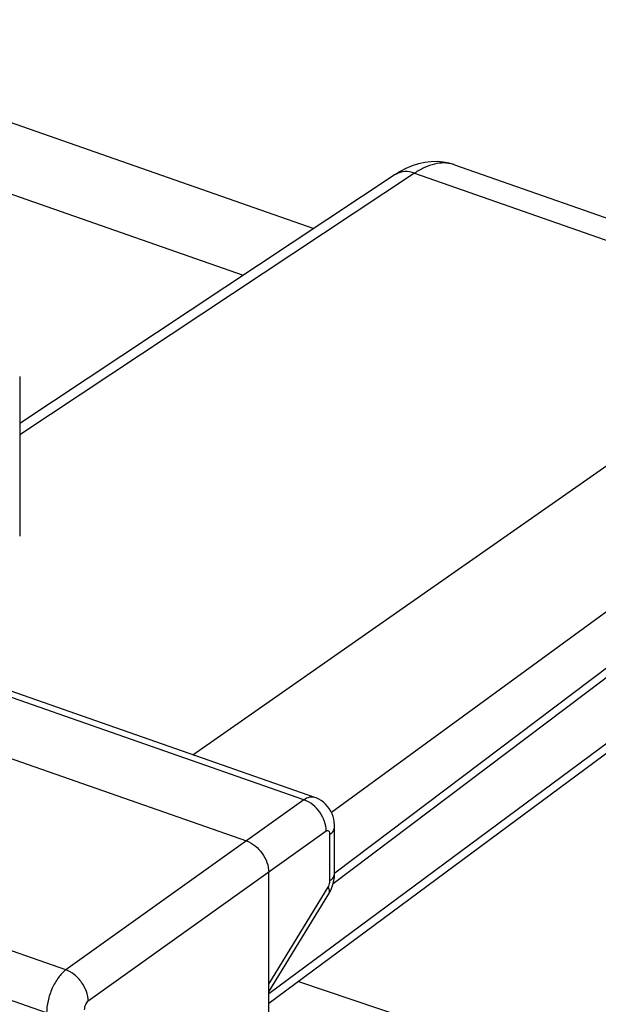
# Model space of a CAD drawing. Units: inches. Extents: x 55 to 156, y 108 to 189.
# Drawn here: x 131 to 135, y 151 to 158 of the extents above; entities that cross this region are included whole.
import ezdxf

# ---------------------------------------------------------------- set-up
doc = ezdxf.new("R2010")
doc.units = ezdxf.units.IN
doc.header["$MEASUREMENT"] = 0
for name, color, linetype in [('ASSI', 7, 'Continuous'), ('COPERCHIO', 7, 'Continuous'), ('DRAFT', 7, 'Continuous')]:
    doc.layers.add(name, color=color, linetype=linetype)

# ---------------------------------------------------------------- blocks, each defined once
blk = doc.blocks.new('block 875')
at = {"layer": 'COPERCHIO', "color": 7, "lineweight": 25, "true_color": 0xffffff}
blk.add_lwpolyline([(134.0314, 156.6998), (133.9849, 156.6895), (133.9386, 156.6745), (133.8927, 156.6549), (133.8473, 156.6307), (133.8158, 156.6111)], dxfattribs=at)
blk = doc.blocks.new('block 913')
at = {"layer": 'COPERCHIO', "color": 7, "lineweight": 25, "true_color": 0xffffff}
blk.add_lwpolyline([(133.8157, 156.611), (131.0586, 154.7845)], dxfattribs=at)
blk = doc.blocks.new('block 914')
at = {"layer": 'COPERCHIO', "color": 7, "lineweight": 25, "true_color": 0xffffff}
blk.add_lwpolyline([(133.9563, 156.6209), (131.0586, 154.7012)], dxfattribs=at)
blk = doc.blocks.new('block 960')
at = {"layer": 'COPERCHIO', "color": 7, "lineweight": 25, "true_color": 0xffffff}
blk.add_lwpolyline([(137.8064, 154.8294), (133.371, 151.4816)], dxfattribs=at)
blk = doc.blocks.new('block 961')
at = {"layer": 'COPERCHIO', "color": 7, "lineweight": 25, "true_color": 0xffffff}
blk.add_lwpolyline([(137.7611, 154.7257), (133.3586, 151.4027)], dxfattribs=at)
blk = doc.blocks.new('block 962')
at = {"layer": 'COPERCHIO', "color": 7, "lineweight": 25, "true_color": 0xffffff}
blk.add_lwpolyline([(137.3924, 153.9341), (132.8867, 150.596)], dxfattribs=at)
blk = doc.blocks.new('block 963')
at = {"layer": 'COPERCHIO', "color": 7, "lineweight": 25, "true_color": 0xffffff}
blk.add_lwpolyline([(137.3466, 153.83), (132.8867, 150.5259)], dxfattribs=at)
blk = doc.blocks.new('block 965')
at = {"layer": 'COPERCHIO', "color": 7, "lineweight": 25, "true_color": 0xffffff}
blk.add_lwpolyline([(137.7656, 155.1526), (133.3472, 151.9267)], dxfattribs=at)
blk = doc.blocks.new('block 968')
at = {"layer": 'COPERCHIO', "color": 7, "lineweight": 25, "true_color": 0xffffff}
blk.add_lwpolyline([(133.1448, 152.0201), (131.3976, 150.7726)], dxfattribs=at)
blk = doc.blocks.new('block 969')
at = {"layer": 'COPERCHIO', "color": 7, "lineweight": 25, "true_color": 0xffffff}
blk.add_lwpolyline([(133.3086, 151.7896), (131.5614, 150.5421)], dxfattribs=at)
blk = doc.blocks.new('block 971')
at = {"layer": 'COPERCHIO', "color": 7, "lineweight": 25, "true_color": 0xffffff}
blk.add_lwpolyline([(132.3284, 152.3516), (136.9431, 155.5752)], dxfattribs=at)
blk = doc.blocks.new('block 1020')
at = {"layer": 'COPERCHIO', "color": 7, "lineweight": 25, "true_color": 0xffffff}
blk.add_lwpolyline([(131.256, 150.4558), (128.8644, 151.2931)], dxfattribs=at)
blk = doc.blocks.new('block 1049')
at = {"layer": 'COPERCHIO', "color": 7, "lineweight": 25, "true_color": 0xffffff}
blk.add_lwpolyline([(131.3976, 150.7726), (129.0046, 151.6104)], dxfattribs=at)
blk = doc.blocks.new('block 1071')
at = {"layer": 'COPERCHIO', "color": 7, "lineweight": 25, "true_color": 0xffffff}
blk.add_lwpolyline([(130.2654, 152.5791), (132.7229, 151.7187)], dxfattribs=at)
blk = doc.blocks.new('block 1077')
at = {"layer": 'COPERCHIO', "color": 7, "lineweight": 25, "true_color": 0xffffff}
blk.add_lwpolyline([(133.1448, 152.0201), (130.7088, 152.8729)], dxfattribs=at)
blk = doc.blocks.new('block 1080')
at = {"layer": 'COPERCHIO', "color": 7, "lineweight": 25, "true_color": 0xffffff}
blk.add_lwpolyline([(133.2245, 152.0379), (130.7893, 152.8905)], dxfattribs=at)
blk = doc.blocks.new('block 1099')
at = {"layer": 'COPERCHIO', "color": 7, "lineweight": 25, "true_color": 0xffffff}
blk.add_lwpolyline([(133.3269, 151.3304), (133.334, 151.3427), (133.3441, 151.3631), (133.3525, 151.3839), (133.3594, 151.4054), (133.3648, 151.4277)], dxfattribs=at)
blk = doc.blocks.new('block 1100')
at = {"layer": 'COPERCHIO', "color": 7, "lineweight": 25, "true_color": 0xffffff}
blk.add_lwpolyline([(132.8867, 150.6668), (133.3221, 151.3788)], dxfattribs=at)
blk = doc.blocks.new('block 1101')
at = {"layer": 'COPERCHIO', "color": 7, "lineweight": 25, "true_color": 0xffffff}
blk.add_lwpolyline([(132.8867, 150.6105), (133.3269, 151.3304)], dxfattribs=at)
blk = doc.blocks.new('block 1106')
at = {"layer": 'COPERCHIO', "color": 7, "lineweight": 25, "true_color": 0xffffff}
blk.add_lwpolyline([(134.2504, 156.6826), (134.2106, 156.6944), (134.1677, 156.7025), (134.1232, 156.7063), (134.0776, 156.7054), (134.0314, 156.6998)], dxfattribs=at)
blk = doc.blocks.new('block 1109')
at = {"layer": 'COPERCHIO', "color": 7, "lineweight": 25, "true_color": 0xffffff}
blk.add_lwpolyline([(127.8776, 157.5597), (132.6994, 155.8715)], dxfattribs=at)
blk = doc.blocks.new('block 1112')
at = {"layer": 'COPERCHIO', "color": 7, "lineweight": 25, "true_color": 0xffffff}
blk.add_lwpolyline([(128.8396, 157.748), (133.218, 156.2151)], dxfattribs=at)
blk = doc.blocks.new('block 1114')
at = {"layer": 'COPERCHIO', "color": 7, "lineweight": 25, "true_color": 0xffffff}
blk.add_lwpolyline([(133.9563, 156.6209), (136.9431, 155.5752)], dxfattribs=at)
blk = doc.blocks.new('block 1121')
at = {"layer": 'COPERCHIO', "color": 7, "lineweight": 25, "true_color": 0xffffff}
blk.add_lwpolyline([(134.2498, 156.6828), (137.3562, 155.5952)], dxfattribs=at)
blk = doc.blocks.new('block 1150')
at = {"layer": 'COPERCHIO', "color": 7, "lineweight": 25, "true_color": 0xffffff}
blk.add_lwpolyline([(133.3698, 151.8373), (133.3678, 151.8581), (133.364, 151.8787), (133.3585, 151.8989), (133.351, 151.9188), (133.3417, 151.9379), (133.3307, 151.9559), (133.3181, 151.9728), (133.3038, 151.9883), (133.2881, 152.0024), (133.2712, 152.0148), (133.2531, 152.0255), (133.2341, 152.0343), (133.2245, 152.0379)], dxfattribs=at)
blk = doc.blocks.new('block 1151')
at = {"layer": 'COPERCHIO', "color": 7, "lineweight": 25, "true_color": 0xffffff}
blk.add_lwpolyline([(133.3703, 151.8226), (133.3698, 151.8373)], dxfattribs=at)
blk = doc.blocks.new('block 1157')
at = {"layer": 'COPERCHIO', "color": 7, "lineweight": 25, "true_color": 0xffffff}
blk.add_lwpolyline([(131.0586, 155.1278), (131.0586, 153.9565)], dxfattribs=at)
blk = doc.blocks.new('block 1167')
at = {"layer": 'COPERCHIO', "color": 7, "lineweight": 25, "true_color": 0xffffff}
blk.add_lwpolyline([(132.8867, 149.8427), (132.8867, 151.4882)], dxfattribs=at)
blk = doc.blocks.new('block 1170')
at = {"layer": 'COPERCHIO', "color": 7, "lineweight": 25, "true_color": 0xffffff}
blk.add_lwpolyline([(133.3361, 151.4267), (133.3361, 151.7666)], dxfattribs=at)
blk = doc.blocks.new('block 1172')
at = {"layer": 'COPERCHIO', "color": 7, "lineweight": 25, "true_color": 0xffffff}
blk.add_lwpolyline([(133.3703, 151.4826), (133.3703, 151.8226)], dxfattribs=at)
blk = doc.blocks.new('block 1176')
at = {"layer": 'COPERCHIO', "color": 7, "lineweight": 25, "true_color": 0xffffff}
blk.add_lwpolyline([(133.3701, 151.4723), (133.3703, 151.4827)], dxfattribs=at)
blk = doc.blocks.new('block 1178')
at = {"layer": 'COPERCHIO', "color": 7, "lineweight": 25, "true_color": 0xffffff}
blk.add_lwpolyline([(133.3648, 151.4277), (133.3683, 151.45), (133.3701, 151.4723)], dxfattribs=at)
blk = doc.blocks.new('block 1358')
at = {"layer": 'COPERCHIO', "color": 7, "lineweight": 25, "true_color": 0xffffff}
blk.add_open_spline([(134.2499, 156.6828), (134.2461, 156.6841), (134.2422, 156.6853), (134.2384, 156.6865)], degree=3, dxfattribs=at)
blk = doc.blocks.new('block 1368')
at = {"layer": 'COPERCHIO', "color": 7, "lineweight": 25, "true_color": 0xffffff}
blk.add_open_spline([(133.8207, 156.6141), (133.819, 156.6132), (133.8174, 156.6121), (133.8158, 156.6111)], degree=3, dxfattribs=at)
blk = doc.blocks.new('block 1442')
at = {"layer": 'COPERCHIO', "color": 7, "lineweight": 25, "true_color": 0xffffff}
blk.add_open_spline([(131.5614, 150.5421), (131.5611, 150.5659), (131.5562, 150.5897), (131.5483, 150.6123), (131.5397, 150.6367), (131.5275, 150.6597), (131.5126, 150.6807), (131.4976, 150.7018), (131.4799, 150.7209), (131.4597, 150.737), (131.4409, 150.752), (131.42, 150.7645), (131.3976, 150.7726)], degree=3, knots=[0, 0, 0, 0, 1, 1, 1, 2, 2, 2, 3, 3, 3, 4, 4, 4, 4], dxfattribs=at)
blk = doc.blocks.new('block 1443')
at = {"layer": 'COPERCHIO', "color": 7, "lineweight": 25, "true_color": 0xffffff}
blk.add_open_spline([(133.3221, 151.3788), (133.3265, 151.3703), (133.3302, 151.3613), (133.331, 151.3515), (133.3316, 151.3442), (133.3306, 151.3365), (133.3269, 151.3304)], degree=3, knots=[0, 0, 0, 0, 1, 1, 1, 2, 2, 2, 2], dxfattribs=at)
blk = doc.blocks.new('block 1444')
at = {"layer": 'COPERCHIO', "color": 7, "lineweight": 25, "true_color": 0xffffff}
blk.add_open_spline([(133.3361, 151.4267), (133.3459, 151.434), (133.3551, 151.4427), (133.3615, 151.4534), (133.3668, 151.4622), (133.3703, 151.4724), (133.3703, 151.4826)], degree=3, knots=[0, 0, 0, 0, 1, 1, 1, 2, 2, 2, 2], dxfattribs=at)
blk = doc.blocks.new('block 1445')
at = {"layer": 'COPERCHIO', "color": 7, "lineweight": 25, "true_color": 0xffffff}
blk.add_open_spline([(133.3361, 151.7666), (133.3459, 151.774), (133.3551, 151.7826), (133.3615, 151.7933), (133.3668, 151.8022), (133.3703, 151.8124), (133.3703, 151.8226)], degree=3, knots=[0, 0, 0, 0, 1, 1, 1, 2, 2, 2, 2], dxfattribs=at)
blk = doc.blocks.new('block 1446')
at = {"layer": 'COPERCHIO', "color": 7, "lineweight": 25, "true_color": 0xffffff}
blk.add_open_spline([(133.3086, 151.7896), (133.3091, 151.8387), (133.2908, 151.888), (133.2614, 151.9294), (133.232, 151.9708), (133.1914, 152.0043), (133.1448, 152.0201)], degree=3, knots=[0, 0, 0, 0, 1, 1, 1, 2, 2, 2, 2], dxfattribs=at)
blk = doc.blocks.new('block 1447')
at = {"layer": 'COPERCHIO', "color": 7, "lineweight": 25, "true_color": 0xffffff}
blk.add_open_spline([(132.7229, 151.7187), (132.7693, 151.7025), (132.8093, 151.6688), (132.8387, 151.6275), (132.868, 151.5862), (132.8867, 151.5373), (132.8867, 151.4882)], degree=3, knots=[0, 0, 0, 0, 1, 1, 1, 2, 2, 2, 2], dxfattribs=at)
blk = doc.blocks.new('block 1473')
at = {"layer": 'COPERCHIO', "color": 7, "lineweight": 25, "true_color": 0xffffff}
blk.add_open_spline([(133.3361, 151.7666), (133.3361, 151.7701), (133.3358, 151.7736), (133.3351, 151.777), (133.3346, 151.7799), (133.3338, 151.7827), (133.3324, 151.7853), (133.3303, 151.7893), (133.3267, 151.793), (133.3224, 151.7937)], degree=3, knots=[0, 0, 0, 0, 1, 1, 1, 2, 2, 2, 3, 3, 3, 3], dxfattribs=at)
blk = doc.blocks.new('block 1474')
at = {"layer": 'COPERCHIO', "color": 7, "lineweight": 25, "true_color": 0xffffff}
blk.add_open_spline([(133.3224, 151.7937), (133.3213, 151.7939), (133.3202, 151.794), (133.3191, 151.7939), (133.3153, 151.7936), (133.3117, 151.7918), (133.3086, 151.7896)], degree=3, knots=[0, 0, 0, 0, 1, 1, 1, 2, 2, 2, 2], dxfattribs=at)
blk = doc.blocks.new('block 1477')
at = {"layer": 'COPERCHIO', "color": 7, "lineweight": 25, "true_color": 0xffffff}
blk.add_open_spline([(133.3221, 151.3788), (133.3287, 151.3897), (133.3332, 151.4021), (133.3351, 151.4148), (133.3357, 151.4187), (133.3361, 151.4227), (133.3361, 151.4267)], degree=3, knots=[0, 0, 0, 0, 1, 1, 1, 2, 2, 2, 2], dxfattribs=at)
blk = doc.blocks.new('block 1519')
at = {"layer": 'COPERCHIO', "color": 7, "lineweight": 25, "true_color": 0xffffff}
blk.add_open_spline([(134.2384, 156.6865), (134.2173, 156.6926), (134.1953, 156.6957), (134.1733, 156.696), (134.1498, 156.6963), (134.1264, 156.6934), (134.1036, 156.6881), (134.0786, 156.6822), (134.0542, 156.6735), (134.0308, 156.6628), (134.0048, 156.651), (133.98, 156.6367), (133.9563, 156.6209)], degree=3, knots=[0, 0, 0, 0, 1, 1, 1, 2, 2, 2, 3, 3, 3, 4, 4, 4, 4], dxfattribs=at)
blk = doc.blocks.new('block 1530')
at = {"layer": 'COPERCHIO', "color": 7, "lineweight": 25, "true_color": 0xffffff}
blk.add_open_spline([(133.2245, 152.0379), (133.2125, 152.0421), (133.1991, 152.0422), (133.1866, 152.0395), (133.1713, 152.0362), (133.1574, 152.0288), (133.1448, 152.0201)], degree=3, knots=[0, 0, 0, 0, 1, 1, 1, 2, 2, 2, 2], dxfattribs=at)
blk = doc.blocks.new('block 1569')
at = {"layer": 'COPERCHIO', "color": 7, "lineweight": 25, "true_color": 0xffffff}
blk.add_open_spline([(131.5614, 150.5421), (131.5522, 150.5355), (131.5457, 150.5256), (131.5409, 150.5151), (131.5357, 150.5035), (131.5325, 150.4913), (131.5325, 150.4789)], degree=3, knots=[0, 0, 0, 0, 1, 1, 1, 2, 2, 2, 2], dxfattribs=at)
blk = doc.blocks.new('block 1616')
at = {"layer": 'COPERCHIO', "color": 7, "lineweight": 25, "true_color": 0xffffff}
blk.add_open_spline([(131.3976, 150.7726), (131.3766, 150.7572), (131.3588, 150.7376), (131.3432, 150.7165), (131.3249, 150.6917), (131.3098, 150.6648), (131.2973, 150.6368), (131.2842, 150.6075), (131.2739, 150.5768), (131.2667, 150.5454), (131.26, 150.516), (131.256, 150.4859), (131.256, 150.4558)], degree=3, knots=[0, 0, 0, 0, 1, 1, 1, 2, 2, 2, 3, 3, 3, 4, 4, 4, 4], dxfattribs=at)
blk = doc.blocks.new('block 1797')
at = {"layer": 'COPERCHIO', "color": 7, "lineweight": 25, "true_color": 0xffffff}
blk.add_open_spline([(133.9563, 156.6209), (133.9333, 156.6292), (133.9086, 156.634), (133.8838, 156.6327), (133.8617, 156.6315), (133.8395, 156.6254), (133.8207, 156.6141)], degree=3, knots=[0, 0, 0, 0, 1, 1, 1, 2, 2, 2, 2], dxfattribs=at)
blk = doc.blocks.new('block 2153')
at = {"layer": 'ASSI', "color": 7, "lineweight": 25, "true_color": 0xffffff}
blk.add_lwpolyline([(134.0314, 156.6998), (133.9849, 156.6895), (133.9386, 156.6745), (133.8927, 156.6549), (133.8473, 156.6307), (133.8158, 156.6111)], dxfattribs=at)
blk = doc.blocks.new('block 2195')
at = {"layer": 'ASSI', "color": 7, "lineweight": 25, "true_color": 0xffffff}
blk.add_lwpolyline([(133.8157, 156.611), (131.0586, 154.7845)], dxfattribs=at)
blk = doc.blocks.new('block 2196')
at = {"layer": 'ASSI', "color": 7, "lineweight": 25, "true_color": 0xffffff}
blk.add_lwpolyline([(133.9563, 156.6209), (131.0586, 154.7012)], dxfattribs=at)
blk = doc.blocks.new('block 2243')
at = {"layer": 'ASSI', "color": 7, "lineweight": 25, "true_color": 0xffffff}
blk.add_lwpolyline([(137.8064, 154.8294), (133.371, 151.4816)], dxfattribs=at)
blk = doc.blocks.new('block 2244')
at = {"layer": 'ASSI', "color": 7, "lineweight": 25, "true_color": 0xffffff}
blk.add_lwpolyline([(137.7611, 154.7257), (133.3586, 151.4027)], dxfattribs=at)
blk = doc.blocks.new('block 2245')
at = {"layer": 'ASSI', "color": 7, "lineweight": 25, "true_color": 0xffffff}
blk.add_lwpolyline([(137.3924, 153.9341), (132.8867, 150.596)], dxfattribs=at)
blk = doc.blocks.new('block 2246')
at = {"layer": 'ASSI', "color": 7, "lineweight": 25, "true_color": 0xffffff}
blk.add_lwpolyline([(137.3466, 153.83), (132.8867, 150.5259)], dxfattribs=at)
blk = doc.blocks.new('block 2248')
at = {"layer": 'ASSI', "color": 7, "lineweight": 25, "true_color": 0xffffff}
blk.add_lwpolyline([(137.7656, 155.1526), (133.3472, 151.9267)], dxfattribs=at)
blk = doc.blocks.new('block 2251')
at = {"layer": 'ASSI', "color": 7, "lineweight": 25, "true_color": 0xffffff}
blk.add_lwpolyline([(133.1448, 152.0201), (131.3976, 150.7726)], dxfattribs=at)
blk = doc.blocks.new('block 2252')
at = {"layer": 'ASSI', "color": 7, "lineweight": 25, "true_color": 0xffffff}
blk.add_lwpolyline([(133.3086, 151.7896), (131.5614, 150.5421)], dxfattribs=at)
blk = doc.blocks.new('block 2254')
at = {"layer": 'ASSI', "color": 7, "lineweight": 25, "true_color": 0xffffff}
blk.add_lwpolyline([(132.3284, 152.3516), (136.9431, 155.5752)], dxfattribs=at)
blk = doc.blocks.new('block 2303')
at = {"layer": 'ASSI', "color": 7, "lineweight": 25, "true_color": 0xffffff}
blk.add_lwpolyline([(131.256, 150.4558), (128.8644, 151.2931)], dxfattribs=at)
blk = doc.blocks.new('block 2335')
at = {"layer": 'ASSI', "color": 7, "lineweight": 25, "true_color": 0xffffff}
blk.add_lwpolyline([(131.3976, 150.7726), (129.0046, 151.6104)], dxfattribs=at)
blk = doc.blocks.new('block 2357')
at = {"layer": 'ASSI', "color": 7, "lineweight": 25, "true_color": 0xffffff}
blk.add_lwpolyline([(130.2654, 152.5791), (132.7229, 151.7187)], dxfattribs=at)
blk = doc.blocks.new('block 2363')
at = {"layer": 'ASSI', "color": 7, "lineweight": 25, "true_color": 0xffffff}
blk.add_lwpolyline([(133.1448, 152.0201), (130.7088, 152.8729)], dxfattribs=at)
blk = doc.blocks.new('block 2366')
at = {"layer": 'ASSI', "color": 7, "lineweight": 25, "true_color": 0xffffff}
blk.add_lwpolyline([(133.2245, 152.0379), (130.7893, 152.8905)], dxfattribs=at)
blk = doc.blocks.new('block 2386')
at = {"layer": 'ASSI', "color": 7, "lineweight": 25, "true_color": 0xffffff}
blk.add_lwpolyline([(133.3269, 151.3304), (133.334, 151.3427), (133.3441, 151.3631), (133.3525, 151.3839), (133.3594, 151.4054), (133.3648, 151.4277)], dxfattribs=at)
blk = doc.blocks.new('block 2387')
at = {"layer": 'ASSI', "color": 7, "lineweight": 25, "true_color": 0xffffff}
blk.add_lwpolyline([(132.8867, 150.6668), (133.3221, 151.3788)], dxfattribs=at)
blk = doc.blocks.new('block 2388')
at = {"layer": 'ASSI', "color": 7, "lineweight": 25, "true_color": 0xffffff}
blk.add_lwpolyline([(132.8867, 150.6105), (133.3269, 151.3304)], dxfattribs=at)
blk = doc.blocks.new('block 2393')
at = {"layer": 'ASSI', "color": 7, "lineweight": 25, "true_color": 0xffffff}
blk.add_lwpolyline([(134.2504, 156.6826), (134.2106, 156.6944), (134.1677, 156.7025), (134.1232, 156.7063), (134.0776, 156.7054), (134.0314, 156.6998)], dxfattribs=at)
blk = doc.blocks.new('block 2397')
at = {"layer": 'ASSI', "color": 7, "lineweight": 25, "true_color": 0xffffff}
blk.add_lwpolyline([(127.8776, 157.5597), (132.6994, 155.8715)], dxfattribs=at)
blk = doc.blocks.new('block 2400')
at = {"layer": 'ASSI', "color": 7, "lineweight": 25, "true_color": 0xffffff}
blk.add_lwpolyline([(128.8396, 157.748), (133.218, 156.2151)], dxfattribs=at)
blk = doc.blocks.new('block 2402')
at = {"layer": 'ASSI', "color": 7, "lineweight": 25, "true_color": 0xffffff}
blk.add_lwpolyline([(133.9563, 156.6209), (136.9431, 155.5752)], dxfattribs=at)
blk = doc.blocks.new('block 2409')
at = {"layer": 'ASSI', "color": 7, "lineweight": 25, "true_color": 0xffffff}
blk.add_lwpolyline([(134.2498, 156.6828), (137.3562, 155.5952)], dxfattribs=at)
blk = doc.blocks.new('block 2446')
at = {"layer": 'ASSI', "color": 7, "lineweight": 25, "true_color": 0xffffff}
blk.add_lwpolyline([(133.3698, 151.8373), (133.3678, 151.8581), (133.364, 151.8787), (133.3585, 151.8989), (133.351, 151.9188), (133.3417, 151.9379), (133.3307, 151.9559), (133.3181, 151.9728), (133.3038, 151.9883), (133.2881, 152.0024), (133.2712, 152.0148), (133.2531, 152.0255), (133.2341, 152.0343), (133.2245, 152.0379)], dxfattribs=at)
blk = doc.blocks.new('block 2447')
at = {"layer": 'ASSI', "color": 7, "lineweight": 25, "true_color": 0xffffff}
blk.add_lwpolyline([(133.3703, 151.8226), (133.3698, 151.8373)], dxfattribs=at)
blk = doc.blocks.new('block 2453')
at = {"layer": 'ASSI', "color": 7, "lineweight": 25, "true_color": 0xffffff}
blk.add_lwpolyline([(131.0586, 155.1278), (131.0586, 153.9565)], dxfattribs=at)
blk = doc.blocks.new('block 2464')
at = {"layer": 'ASSI', "color": 7, "lineweight": 25, "true_color": 0xffffff}
blk.add_lwpolyline([(132.8867, 149.8427), (132.8867, 151.4882)], dxfattribs=at)
blk = doc.blocks.new('block 2467')
at = {"layer": 'ASSI', "color": 7, "lineweight": 25, "true_color": 0xffffff}
blk.add_lwpolyline([(133.3361, 151.4267), (133.3361, 151.7666)], dxfattribs=at)
blk = doc.blocks.new('block 2469')
at = {"layer": 'ASSI', "color": 7, "lineweight": 25, "true_color": 0xffffff}
blk.add_lwpolyline([(133.3703, 151.4826), (133.3703, 151.8226)], dxfattribs=at)
blk = doc.blocks.new('block 2473')
at = {"layer": 'ASSI', "color": 7, "lineweight": 25, "true_color": 0xffffff}
blk.add_lwpolyline([(133.3701, 151.4723), (133.3703, 151.4827)], dxfattribs=at)
blk = doc.blocks.new('block 2475')
at = {"layer": 'ASSI', "color": 7, "lineweight": 25, "true_color": 0xffffff}
blk.add_lwpolyline([(133.3648, 151.4277), (133.3683, 151.45), (133.3701, 151.4723)], dxfattribs=at)
blk = doc.blocks.new('block 2671')
at = {"layer": 'ASSI', "color": 7, "lineweight": 25, "true_color": 0xffffff}
blk.add_open_spline([(134.2499, 156.6828), (134.2461, 156.6841), (134.2422, 156.6853), (134.2384, 156.6865)], degree=3, dxfattribs=at)
blk = doc.blocks.new('block 2681')
at = {"layer": 'ASSI', "color": 7, "lineweight": 25, "true_color": 0xffffff}
blk.add_open_spline([(133.8207, 156.6141), (133.819, 156.6132), (133.8174, 156.6121), (133.8158, 156.6111)], degree=3, dxfattribs=at)
blk = doc.blocks.new('block 2790')
at = {"layer": 'ASSI', "color": 7, "lineweight": 25, "true_color": 0xffffff}
blk.add_open_spline([(131.5614, 150.5421), (131.5611, 150.5659), (131.5562, 150.5897), (131.5483, 150.6123), (131.5397, 150.6367), (131.5275, 150.6597), (131.5126, 150.6807), (131.4976, 150.7018), (131.4799, 150.7209), (131.4597, 150.737), (131.4409, 150.752), (131.42, 150.7645), (131.3976, 150.7726)], degree=3, knots=[0, 0, 0, 0, 1, 1, 1, 2, 2, 2, 3, 3, 3, 4, 4, 4, 4], dxfattribs=at)
blk = doc.blocks.new('block 2816')
at = {"layer": 'ASSI', "color": 7, "lineweight": 25, "true_color": 0xffffff}
blk.add_open_spline([(133.3221, 151.3788), (133.3265, 151.3703), (133.3302, 151.3613), (133.331, 151.3515), (133.3316, 151.3442), (133.3306, 151.3365), (133.3269, 151.3304)], degree=3, knots=[0, 0, 0, 0, 1, 1, 1, 2, 2, 2, 2], dxfattribs=at)
blk = doc.blocks.new('block 2820')
at = {"layer": 'ASSI', "color": 7, "lineweight": 25, "true_color": 0xffffff}
blk.add_open_spline([(133.3361, 151.4267), (133.3459, 151.434), (133.3551, 151.4427), (133.3615, 151.4534), (133.3668, 151.4622), (133.3703, 151.4724), (133.3703, 151.4826)], degree=3, knots=[0, 0, 0, 0, 1, 1, 1, 2, 2, 2, 2], dxfattribs=at)
blk = doc.blocks.new('block 2821')
at = {"layer": 'ASSI', "color": 7, "lineweight": 25, "true_color": 0xffffff}
blk.add_open_spline([(133.3361, 151.7666), (133.3459, 151.774), (133.3551, 151.7826), (133.3615, 151.7933), (133.3668, 151.8022), (133.3703, 151.8124), (133.3703, 151.8226)], degree=3, knots=[0, 0, 0, 0, 1, 1, 1, 2, 2, 2, 2], dxfattribs=at)
blk = doc.blocks.new('block 2822')
at = {"layer": 'ASSI', "color": 7, "lineweight": 25, "true_color": 0xffffff}
blk.add_open_spline([(133.3086, 151.7896), (133.3091, 151.8387), (133.2908, 151.888), (133.2614, 151.9294), (133.232, 151.9708), (133.1914, 152.0043), (133.1448, 152.0201)], degree=3, knots=[0, 0, 0, 0, 1, 1, 1, 2, 2, 2, 2], dxfattribs=at)
blk = doc.blocks.new('block 2825')
at = {"layer": 'ASSI', "color": 7, "lineweight": 25, "true_color": 0xffffff}
blk.add_open_spline([(132.7229, 151.7187), (132.7693, 151.7025), (132.8093, 151.6688), (132.8387, 151.6275), (132.868, 151.5862), (132.8867, 151.5373), (132.8867, 151.4882)], degree=3, knots=[0, 0, 0, 0, 1, 1, 1, 2, 2, 2, 2], dxfattribs=at)
blk = doc.blocks.new('block 2888')
at = {"layer": 'ASSI', "color": 7, "lineweight": 25, "true_color": 0xffffff}
blk.add_open_spline([(134.2384, 156.6865), (134.2173, 156.6926), (134.1953, 156.6957), (134.1733, 156.696), (134.1498, 156.6963), (134.1264, 156.6934), (134.1036, 156.6881), (134.0786, 156.6822), (134.0542, 156.6735), (134.0308, 156.6628), (134.0048, 156.651), (133.98, 156.6367), (133.9563, 156.6209)], degree=3, knots=[0, 0, 0, 0, 1, 1, 1, 2, 2, 2, 3, 3, 3, 4, 4, 4, 4], dxfattribs=at)
blk = doc.blocks.new('block 2901')
at = {"layer": 'ASSI', "color": 7, "lineweight": 25, "true_color": 0xffffff}
blk.add_open_spline([(133.2245, 152.0379), (133.2125, 152.0421), (133.1991, 152.0422), (133.1866, 152.0395), (133.1713, 152.0362), (133.1574, 152.0288), (133.1448, 152.0201)], degree=3, knots=[0, 0, 0, 0, 1, 1, 1, 2, 2, 2, 2], dxfattribs=at)
blk = doc.blocks.new('block 2906')
at = {"layer": 'ASSI', "color": 7, "lineweight": 25, "true_color": 0xffffff}
blk.add_open_spline([(131.5614, 150.5421), (131.5522, 150.5355), (131.5457, 150.5256), (131.5409, 150.5151), (131.5357, 150.5035), (131.5325, 150.4913), (131.5325, 150.4789)], degree=3, knots=[0, 0, 0, 0, 1, 1, 1, 2, 2, 2, 2], dxfattribs=at)
blk = doc.blocks.new('block 2920')
at = {"layer": 'ASSI', "color": 7, "lineweight": 25, "true_color": 0xffffff}
blk.add_open_spline([(133.3361, 151.7666), (133.3361, 151.7701), (133.3358, 151.7736), (133.3351, 151.777), (133.3346, 151.7799), (133.3338, 151.7827), (133.3324, 151.7853), (133.3303, 151.7893), (133.3267, 151.793), (133.3224, 151.7937)], degree=3, knots=[0, 0, 0, 0, 1, 1, 1, 2, 2, 2, 3, 3, 3, 3], dxfattribs=at)
blk = doc.blocks.new('block 2921')
at = {"layer": 'ASSI', "color": 7, "lineweight": 25, "true_color": 0xffffff}
blk.add_open_spline([(133.3224, 151.7937), (133.3213, 151.7939), (133.3202, 151.794), (133.3191, 151.7939), (133.3153, 151.7936), (133.3117, 151.7918), (133.3086, 151.7896)], degree=3, knots=[0, 0, 0, 0, 1, 1, 1, 2, 2, 2, 2], dxfattribs=at)
blk = doc.blocks.new('block 2922')
at = {"layer": 'ASSI', "color": 7, "lineweight": 25, "true_color": 0xffffff}
blk.add_open_spline([(133.3221, 151.3788), (133.3287, 151.3897), (133.3332, 151.4021), (133.3351, 151.4148), (133.3357, 151.4187), (133.3361, 151.4227), (133.3361, 151.4267)], degree=3, knots=[0, 0, 0, 0, 1, 1, 1, 2, 2, 2, 2], dxfattribs=at)
blk = doc.blocks.new('block 2975')
at = {"layer": 'ASSI', "color": 7, "lineweight": 25, "true_color": 0xffffff}
blk.add_open_spline([(131.3976, 150.7726), (131.3766, 150.7572), (131.3588, 150.7376), (131.3432, 150.7165), (131.3249, 150.6917), (131.3098, 150.6648), (131.2973, 150.6368), (131.2842, 150.6075), (131.2739, 150.5768), (131.2667, 150.5454), (131.26, 150.516), (131.256, 150.4859), (131.256, 150.4558)], degree=3, knots=[0, 0, 0, 0, 1, 1, 1, 2, 2, 2, 3, 3, 3, 4, 4, 4, 4], dxfattribs=at)
blk = doc.blocks.new('block 3160')
at = {"layer": 'ASSI', "color": 7, "lineweight": 25, "true_color": 0xffffff}
blk.add_open_spline([(133.9563, 156.6209), (133.9333, 156.6292), (133.9086, 156.634), (133.8838, 156.6327), (133.8617, 156.6315), (133.8395, 156.6254), (133.8207, 156.6141)], degree=3, knots=[0, 0, 0, 0, 1, 1, 1, 2, 2, 2, 2], dxfattribs=at)
blk = doc.blocks.new('block 3569')
at = {"layer": 'DRAFT', "color": 7, "lineweight": 25, "true_color": 0xffffff}
blk.add_lwpolyline([(133.1041, 150.6869), (135.6507, 149.8281)], dxfattribs=at)

msp = doc.modelspace()

# ---------------------------------------------------------------- block references
at = {"layer": 'ASSI'}
for name in ['block 2400', 'block 2397', 'block 2153', 'block 2888', 'block 2393', 'block 2671', 'block 2409', 'block 2196', 'block 2195', 'block 2681', 'block 3160', 'block 2402', 'block 2254', 'block 2453', 'block 2248', 'block 2243', 'block 2244', 'block 2245', 'block 2246', 'block 2366', 'block 2363', 'block 2357', 'block 2251', 'block 2901', 'block 2822', 'block 2446', 'block 2821', 'block 2447', 'block 2469', 'block 2252', 'block 2921', 'block 2920', 'block 2467', 'block 2825', 'block 2335', 'block 2464', 'block 2820', 'block 2475', 'block 2473', 'block 2387', 'block 2922', 'block 2816', 'block 2386', 'block 2388', 'block 2303', 'block 2975', 'block 2790', 'block 2906']:
    msp.add_blockref(name, (0, 0), dxfattribs=at)
at = {"layer": 'COPERCHIO'}
for name in ['block 1112', 'block 1109', 'block 875', 'block 1519', 'block 1106', 'block 1358', 'block 1121', 'block 914', 'block 913', 'block 1368', 'block 1797', 'block 1114', 'block 971', 'block 1157', 'block 965', 'block 960', 'block 961', 'block 962', 'block 963', 'block 1080', 'block 1077', 'block 1071', 'block 968', 'block 1530', 'block 1446', 'block 1150', 'block 1445', 'block 1151', 'block 1172', 'block 969', 'block 1474', 'block 1473', 'block 1170', 'block 1447', 'block 1049', 'block 1167', 'block 1444', 'block 1178', 'block 1176', 'block 1100', 'block 1477', 'block 1443', 'block 1099', 'block 1101', 'block 1020', 'block 1616', 'block 1442', 'block 1569']:
    msp.add_blockref(name, (0, 0), dxfattribs=at)
at = {"layer": 'DRAFT'}
msp.add_blockref('block 3569', (0, 0), dxfattribs=at)

doc.saveas('drawing.dxf')
